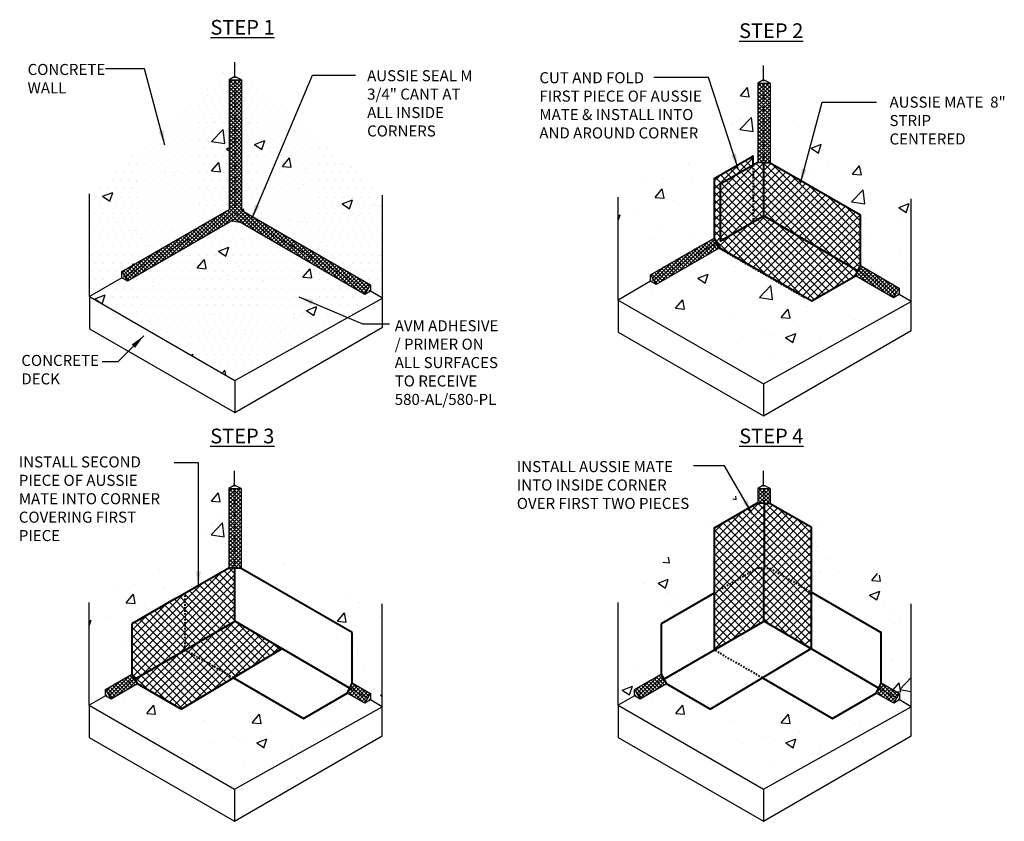
# Model space of a CAD drawing. Units: inches. Extents: x 56 to 248, y -656 to -493.
import ezdxf

# ---------------------------------------------------------------- set-up
doc = ezdxf.new("R2010")
doc.units = ezdxf.units.IN
doc.header["$LTSCALE"] = 0.3
doc.header["$MEASUREMENT"] = 0
doc.linetypes.add('HIDDEN', pattern=[0.375, 0.25, -0.125])
doc.layers.get('0').update_dxf_attribs({"true_color": 0x000000})
for name, color, linetype in [('502', 30, 'Continuous'), ('520', 6, 'Continuous'), ('580', 1, 'Continuous')]:
    doc.layers.add(name, color=color, linetype=linetype)
doc.layers.add('A-DETL-LN01', color=7, linetype='Continuous', true_color=0x000000)
doc.layers.add('CALL OUT', color=7, linetype='Continuous', true_color=0x000000)
doc.styles.add('CADdetails-DIMENSIONS', font='ARIALN.TTF', dxfattribs={"height": 0.75})
doc.dimstyles.new('ModelSpace', dxfattribs={"dimscale": 8, "dimtxt": 0.625, "dimasz": 0.125, "dimexe": 0.0625, "dimexo": 0.125, "dimgap": 0.03125, "dimtad": 1, "dimdec": 3, "dimzin": 3, "dimdsep": 46, "dimlunit": 4, "dimtxsty": 'CADdetails-DIMENSIONS', "dimblk": 'ARCHTICK', "dimcen": 0, "dimclrd": 256, "dimclre": 256, "dimclrt": 256, "dimadec": 0, "dimazin": 0, "dimtfac": 0.5, "dimtdec": 3, "dimtmove": 2, "dimatfit": 3, "dimfxl": 1, "dimfrac": 1, "dimtolj": 1, "dimtzin": 0, "dimlwd": -1, "dimarcsym": 0})
pattern_1 = [(45, (3.799, 2.18094), (-0.13258252, 0.13258252), []), (135, (3.799, 2.18094), (-0.13258252, -0.13258252), [])]
pattern_2 = [(0, (0, 2.4102), (0.28125, 0.5625), [0, -0.5625])]
pattern_3 = [(50, (0, 2.41), (7.1726, -0.62752), [0.75, -8.25]), (355, (0, 2.41), (-1.38751, 7.52192), [0.6, -6.6]), (100.4514, (0.598, 2.358), (5.78509, 6.8944), [0.6374, -7.01142]), (46.1842, (0, 4.41), (10.67241, -1.65519), [1.125, -12.375]), (96.6356, (0.889, 4.272), (9.34662, 9.74119), [0.9561, -10.51714]), (351.1842, (0, 4.41), (9.34662, 9.74119), [0.9, -9.9]), (21, (1, 3.91), (5.96907, -4.02619), [0.75, -8.25]), (326, (1, 3.91), (2.43315, 7.2515), [0.6, -6.6]), (71.4514, (1.4974, 3.575), (8.40222, 3.22531), [0.6374, -7.01142]), (37.5, (0, 2.4102), (0.121599, 3.328939), [0, -6.52, 0, -6.7, 0, -6.625]), (7.5, (0, 2.4102), (2.630695, 3.944117), [0, -3.82, 0, -6.37, 0, -2.525]), (327.5, (-2.23, 2.4102), (5.338224, -0.225549), [0, -2.5, 0, -7.8, 0, -10.35]), (317.5, (-3.23, 2.41), (5.83186, 1.00105), [0, -3.25, 0, -5.18, 0, -7.35])]
pattern_4 = [(50, (3.799, 2.181), (7.1726, -0.62752), [0.75, -8.25]), (355, (3.799, 2.181), (-1.38751, 7.52192), [0.6, -6.6]), (100.4514, (4.397, 2.1287), (5.78509, 6.8944), [0.6374, -7.01142]), (46.1842, (3.799, 4.181), (10.67241, -1.65519), [1.125, -12.375]), (96.6356, (4.688, 4.043), (9.34662, 9.74119), [0.9561, -10.51714]), (351.1842, (3.799, 4.181), (9.34662, 9.74119), [0.9, -9.9]), (21, (4.799, 3.681), (5.96907, -4.02619), [0.75, -8.25]), (326, (4.799, 3.681), (2.43315, 7.2515), [0.6, -6.6]), (71.4514, (5.2964, 3.3454), (8.40222, 3.22531), [0.6374, -7.01142]), (37.5, (3.799, 2.181), (0.121599, 3.328939), [0, -6.52, 0, -6.7, 0, -6.625]), (7.5, (3.799, 2.181), (2.630695, 3.944117), [0, -3.82, 0, -6.37, 0, -2.525]), (327.5, (1.569, 2.181), (5.338224, -0.225549), [0, -2.5, 0, -7.8, 0, -10.35]), (317.5, (0.569, 2.181), (5.83186, 1.00105), [0, -3.25, 0, -5.18, 0, -7.35])]
pattern_5 = [(50, (-32.127, -25.3386), (7.1726, -0.62752), [0.75, -8.25]), (355, (-32.127, -25.3386), (-1.38751, 7.52192), [0.6, -6.6]), (100.4514, (-31.5294, -25.391), (5.78509, 6.8944), [0.6374, -7.01142]), (46.1842, (-32.127, -23.339), (10.67241, -1.65519), [1.125, -12.375]), (96.6356, (-31.238, -23.476), (9.34662, 9.74119), [0.9561, -10.51714]), (351.1842, (-32.127, -23.339), (9.34662, 9.74119), [0.9, -9.9]), (21, (-31.127, -23.8386), (5.96907, -4.02619), [0.75, -8.25]), (326, (-31.127, -23.8386), (2.43315, 7.2515), [0.6, -6.6]), (71.4514, (-30.63, -24.174), (8.40222, 3.22531), [0.6374, -7.01142]), (37.5, (-32.1271, -25.3386), (0.121599, 3.328939), [0, -6.52, 0, -6.7, 0, -6.625]), (7.5, (-32.127, -25.3386), (2.630695, 3.944117), [0, -3.82, 0, -6.37, 0, -2.525]), (327.5, (-34.3571, -25.3386), (5.338224, -0.225549), [0, -2.5, 0, -7.8, 0, -10.35]), (317.5, (-35.357, -25.3386), (5.83186, 1.00105), [0, -3.25, 0, -5.18, 0, -7.35])]
pattern_6 = [(50, (0, 0), (7.1726, -0.62752), [0.75, -8.25]), (355, (0, 0), (-1.38751, 7.52192), [0.6, -6.6]), (100.4514, (0.598, -0.052), (5.78509, 6.8944), [0.6374, -7.01142]), (46.1842, (0, 2), (10.67241, -1.65519), [1.125, -12.375]), (96.6356, (0.889, 1.862), (9.34662, 9.74119), [0.9561, -10.51714]), (351.1842, (0, 2), (9.34662, 9.74119), [0.9, -9.9]), (21, (1, 1.5), (5.96907, -4.02619), [0.75, -8.25]), (326, (1, 1.5), (2.43315, 7.2515), [0.6, -6.6]), (71.4514, (1.4974, 1.1645), (8.40222, 3.22531), [0.6374, -7.01142]), (37.5, (0, 0), (0.121599, 3.328939), [0, -6.52, 0, -6.7, 0, -6.625]), (7.5, (0, 0), (2.630695, 3.944117), [0, -3.82, 0, -6.37, 0, -2.525]), (327.5, (-2.23, 0), (5.338224, -0.225549), [0, -2.5, 0, -7.8, 0, -10.35]), (317.5, (-3.23, 0), (5.83186, 1.00105), [0, -3.25, 0, -5.18, 0, -7.35])]

# ---------------------------------------------------------------- blocks, each defined once
blk = doc.blocks.new('_ArchTick')
at = {"color": 0, "linetype": 'ByBlock', "const_width": 0.15}
blk.add_lwpolyline([(-0.5, -0.5), (0.5, 0.5)], dxfattribs=at)

msp = doc.modelspace()

# ---------------------------------------------------------------- hatches: boundary and pattern name
at = {"layer": '502', "linetype": 'HIDDEN', "lineweight": -3}
h = msp.add_hatch(dxfattribs=at)
h.set_pattern_fill('ANSI37', color=256, scale=3)
h.set_pattern_definition([(45, (3.799, 2.18094), (-0.26516504, 0.26516504), []), (135, (3.799, 2.18094), (-0.26516504, -0.26516504), [])])
h.paths.add_polyline_path([(231.143, -503.358), (228.896, -504.655), (228.896, -508.523), (231.143, -507.226)], flags=17)
h.paths.add_polyline_path([(228.896, -504.655), (231.143, -503.358), (231.143, -502.762), (230.856, -502.928), (228.49, -504.294), (228.49, -504.89), (228.49, -508.317), (228.872, -508.978), (235.116, -512.583), (238.084, -510.87), (238.255, -510.528), (231.874, -506.804), (228.896, -508.523)])
h.paths.add_polyline_path([(232.295, -503.218), (231.454, -503.178), (231.143, -503.358), (231.143, -507.226), (231.874, -506.804), (238.255, -510.528), (238.426, -510.186), (238.426, -506.758)])
at = {"layer": '502'}
h = msp.add_hatch(dxfattribs=at)
h.set_pattern_fill('ANSI37', color=256, scale=3)
h.paths.add_polyline_path([(231.881, -526.305), (231.46, -526.285), (228.489, -528), (228.489, -532.414), (231.46, -530.698), (231.881, -530.718)])
h.paths.add_polyline_path([(235.071, -527.924), (232.301, -526.325), (231.881, -526.305), (231.881, -530.718), (232.301, -530.738), (235.062, -532.34), (235.071, -532.346)])
h.paths.add_polyline_path([(235.071, -532.346), (232.301, -530.738), (231.846, -530.716), (231.846, -534.303), (235.071, -536.181)])
h.paths.add_polyline_path([(231.846, -530.716), (231.46, -530.698), (228.489, -532.414), (228.489, -536.282), (231.846, -534.343)])
at = {"layer": '502', "lineweight": -2}
h = msp.add_hatch(dxfattribs=at)
h.set_pattern_fill('ANSI37', color=256, scale=3)
h.paths.add_polyline_path([(195.833, -538.173), (192.556, -536.282), (189.139, -538.254), (189.33, -538.585), (192.298, -540.299)])
h.paths.add_polyline_path([(195.948, -534.323), (192.556, -536.282), (195.833, -538.173), (199.142, -536.183)])
h.paths.add_polyline_path([(195.914, -534.343), (195.914, -530.716), (195.528, -530.698), (192.556, -532.414), (192.556, -536.282)])
h.paths.add_polyline_path([(192.556, -532.414), (191.912, -532.785), (188.948, -534.497), (188.948, -537.924), (189.139, -538.254), (192.556, -536.282)])
at = {"layer": '520'}
h = msp.add_hatch(dxfattribs=at)
h.set_pattern_fill('ANSI37', color=1, scale=1.5)
h.set_pattern_definition(pattern_1)
h.paths.add_polyline_path([(228.681, -508.647), (228.49, -508.317), (224.175, -510.808), (224.366, -511.139)])
h = msp.add_hatch(dxfattribs=at)
h.set_pattern_fill('ANSI37', color=1, scale=1.5)
h.set_pattern_definition(pattern_1)
h.paths.add_polyline_path([(228.872, -508.978), (228.681, -508.647), (224.366, -511.139), (224.557, -511.469)])
h = msp.add_hatch(dxfattribs=at)
h.set_pattern_fill('ANSI37', color=1, scale=1.5)
h.set_pattern_definition(pattern_1)
h.paths.add_polyline_path([(240.873, -512.039), (241.064, -511.708), (238.426, -510.186), (238.255, -510.528)])
h = msp.add_hatch(dxfattribs=at)
h.set_pattern_fill('ANSI37', color=1, scale=1.5)
h.set_pattern_definition(pattern_1)
h.paths.add_polyline_path([(240.682, -512.369), (240.873, -512.039), (238.255, -510.528), (238.084, -510.87)])
at = {"layer": '580', "linetype": 'HIDDEN', "lineweight": -3}
h = msp.add_hatch(dxfattribs=at)
h.set_pattern_fill('ANSI37', color=256, scale=1.5)
h.set_pattern_definition([(45, (0, 2.4102), (-0.13258252, 0.13258252), []), (135, (0, 2.4102), (-0.13258252, -0.13258252), [])])
h.paths.add_polyline_path([(195.93, -502.968), (195.93, -497.559), (195.544, -497.559), (195.544, -506.376), (188.265, -510.579), (188.456, -510.909), (192.771, -508.418), (195.93, -506.594)])
h.paths.add_polyline_path([(196.385, -497.559), (195.93, -497.559), (195.93, -502.968), (195.93, -506.594), (202.345, -510.298), (204.963, -511.81), (205.154, -511.479), (196.385, -506.416)])
h.paths.add_polyline_path([(195.93, -506.594), (192.771, -508.418), (188.456, -510.909), (188.647, -511.24), (195.93, -507.035), (204.772, -512.14), (204.963, -511.81), (202.345, -510.298)])
at = {"layer": '580', "lineweight": -3}
h = msp.add_hatch(dxfattribs=at)
h.set_pattern_fill('ANSI37', color=256, scale=1.5)
h.set_pattern_definition(pattern_1)
h.paths.add_polyline_path([(232.295, -497.789), (231.84, -497.789), (231.84, -503.197), (232.295, -503.218)])
h.paths.add_polyline_path([(231.84, -497.789), (231.454, -497.789), (231.454, -503.178), (231.84, -503.197)])
h = msp.add_hatch(dxfattribs=at)
h.set_pattern_fill('ANSI37', color=256, scale=1.5)
h.set_pattern_definition([(45, (-32.12714, -25.33856), (-0.13258252, 0.13258252), []), (135, (-32.12714, -25.33856), (-0.13258252, -0.13258252), [])])
h.paths.add_polyline_path([(196.369, -525.308), (195.914, -525.308), (195.914, -530.716), (196.369, -530.738)])
h.paths.add_polyline_path([(195.914, -525.308), (195.528, -525.308), (195.528, -530.698), (195.914, -530.716)])
at = {"layer": '580'}
h = msp.add_hatch(dxfattribs=at)
h.set_pattern_fill('ANSI37', color=256, scale=1.5)
h.paths.add_polyline_path([(232.301, -525.308), (231.852, -525.308), (231.881, -526.305), (232.301, -526.325)])
h.paths.add_polyline_path([(231.852, -525.308), (231.46, -525.308), (231.46, -526.285), (231.881, -526.305)])
at = {"layer": '580', "lineweight": -2}
h = msp.add_hatch(dxfattribs=at)
h.set_pattern_fill('ANSI37', color=256, scale=1.5)
h.paths.add_polyline_path([(189.139, -538.254), (188.948, -537.924), (187.149, -538.962), (187.34, -539.293)])
h.paths.add_polyline_path([(189.33, -538.585), (189.139, -538.254), (187.34, -539.293), (187.531, -539.624)])
h.paths.add_polyline_path([(203.745, -538.864), (203.574, -539.206), (204.756, -539.889), (204.947, -539.558)])
h.paths.add_polyline_path([(203.916, -538.522), (203.745, -538.864), (204.947, -539.558), (205.138, -539.228)])
h = msp.add_hatch(dxfattribs=at)
h.set_pattern_fill('ANSI37', color=256, scale=1.5)
h.set_pattern_definition([(45, (35.93245, 0), (-0.13258252, 0.13258252), []), (135, (35.93245, 0), (-0.13258252, -0.13258252), [])])
h.paths.add_polyline_path([(225.072, -538.254), (224.881, -537.924), (223.082, -538.962), (223.273, -539.293)])
h.paths.add_polyline_path([(225.262, -538.585), (225.072, -538.254), (223.273, -539.293), (223.463, -539.624)])
h.paths.add_polyline_path([(239.677, -538.864), (239.506, -539.206), (240.688, -539.889), (240.879, -539.558)])
h.paths.add_polyline_path([(239.848, -538.522), (239.677, -538.864), (240.879, -539.558), (241.07, -539.228)])
at = {"layer": 'A-DETL-LN01', "true_color": 0x7aafdf}
h = msp.add_hatch(dxfattribs=at)
h.set_pattern_fill('AR-CONC', color=143)
h.set_pattern_definition([(50, (194.352, -503.7585), (7.1726, -0.6275), [0.75, -8.25]), (355, (194.352, -503.7585), (-1.3875, 7.522), [0.6, -6.6]), (100.45, (194.95, -503.811), (5.785, 6.8944), [0.6374, -7.0114]), (46.184, (194.352, -501.7585), (10.6724, -1.655), [1.125, -12.375]), (96.636, (195.241, -501.896), (9.347, 9.741), [0.956, -10.517]), (351.18, (194.352, -501.758), (9.347, 9.741), [0.9, -9.9]), (21, (195.352, -502.2585), (5.969, -4.0262), [0.75, -8.25]), (326, (195.352, -502.2585), (2.433, 7.2515), [0.6, -6.6]), (71.45, (195.8495, -502.594), (8.4022, 3.2253), [0.6374, -7.0114]), (37.5, (194.352, -503.7585), (0.1216, 3.32894), [0, -6.52, 0, -6.7, 0, -6.625]), (7.5, (194.352, -503.7585), (2.6307, 3.9441), [0, -3.82, 0, -6.37, 0, -2.525]), (327.5, (192.122, -503.7585), (5.3382, -0.22555), [0, -2.5, 0, -7.8, 0, -10.35]), (317.5, (191.122, -503.7585), (5.8319, 1.001), [0, -3.25, 0, -5.18, 0, -7.35])])
h.paths.add_polyline_path([(186.066, -505.31), (186.066, -512.289), (188.265, -511.02), (188.265, -510.579), (195.544, -506.376), (195.544, -497.559), (195.93, -497.336), (195.93, -496.374)])
at = {"layer": 'A-DETL-LN01', "linetype": 'HIDDEN', "lineweight": -3}
h = msp.add_hatch(dxfattribs=at)
h.set_pattern_fill('DOTS', color=256, scale=9)
h.set_pattern_definition(pattern_2)
h.paths.add_polyline_path([(195.544, -497.559), (195.93, -497.336), (195.93, -496.374), (186.066, -505.31), (186.066, -512.289), (188.265, -511.02), (188.265, -510.579), (195.544, -506.376)])
h = msp.add_hatch(dxfattribs=at)
h.set_pattern_fill('DOTS', color=256, scale=9)
h.set_pattern_definition(pattern_2)
h.paths.add_polyline_path([(195.93, -496.374), (195.93, -497.336), (196.385, -497.559), (196.385, -506.416), (205.154, -511.479), (205.154, -511.92), (205.968, -512.39), (205.968, -505.411)])
at = {"layer": 'A-DETL-LN01', "true_color": 0x7aafdf}
h = msp.add_hatch(dxfattribs=at)
h.set_pattern_fill('AR-CONC', color=143)
h.set_pattern_definition(pattern_3)
h.paths.add_polyline_path([(205.154, -511.479), (205.154, -511.92), (205.968, -512.39), (205.968, -505.411), (195.93, -496.374), (195.93, -497.336), (196.385, -497.559), (196.385, -506.416)])
h = msp.add_hatch(dxfattribs=at)
h.set_pattern_fill('AR-CONC', color=143)
h.set_pattern_definition(pattern_4)
h.paths.add_polyline_path([(221.976, -505.539), (221.976, -512.519), (224.175, -511.249), (224.175, -510.808), (228.49, -508.317), (228.49, -504.89), (228.49, -504.294), (230.856, -502.928), (231.143, -502.762), (231.143, -503.358), (231.454, -503.178), (231.454, -497.789), (231.84, -497.566), (231.84, -496.603)])
h = msp.add_hatch(dxfattribs=at)
h.set_pattern_fill('AR-CONC', color=143)
h.set_pattern_definition([(50, (236.499, -496.4597), (7.1726, -0.6275), [0.75, -8.25]), (355, (236.499, -496.46), (-1.3875, 7.522), [0.6, -6.6]), (100.45, (237.097, -496.512), (5.785, 6.8944), [0.6374, -7.0114]), (46.184, (236.499, -494.46), (10.6724, -1.655), [1.125, -12.375]), (96.636, (237.388, -494.598), (9.3466, 9.741), [0.956, -10.517]), (351.184, (236.499, -494.46), (9.3466, 9.741), [0.9, -9.9]), (21, (237.499, -494.9597), (5.969, -4.0262), [0.75, -8.25]), (326, (237.499, -494.96), (2.4332, 7.2515), [0.6, -6.6]), (71.45, (237.9964, -495.295), (8.4022, 3.2253), [0.6374, -7.0114]), (37.5, (236.499, -496.4597), (0.1216, 3.32894), [0, -6.52, 0, -6.7, 0, -6.625]), (7.5, (236.499, -496.4597), (2.6307, 3.9441), [0, -3.82, 0, -6.37, 0, -2.525]), (327.5, (234.269, -496.4597), (5.33822, -0.22555), [0, -2.5, 0, -7.8, 0, -10.35]), (317.5, (233.269, -496.4597), (5.8319, 1.001), [0, -3.25, 0, -5.18, 0, -7.35])])
h.paths.add_polyline_path([(231.84, -496.603), (231.84, -497.566), (232.295, -497.789), (232.295, -503.218), (238.426, -506.758), (238.426, -510.186), (241.064, -511.708), (241.064, -512.149), (241.878, -512.619), (241.878, -505.64)])
at = {"layer": 'A-DETL-LN01', "linetype": 'HIDDEN', "lineweight": -3}
h = msp.add_hatch(dxfattribs=at)
h.set_pattern_fill('DOTS', color=256, scale=9)
h.set_pattern_definition(pattern_2)
h.paths.add_polyline_path([(195.93, -517.984), (205.968, -512.39), (205.154, -511.92), (204.772, -512.14), (195.93, -507.035), (188.647, -511.24), (188.265, -511.02), (186.066, -512.289)])
at = {"layer": 'A-DETL-LN01', "true_color": 0x7aafdf}
h = msp.add_hatch(dxfattribs=at)
h.set_pattern_fill('AR-CONC', color=143)
h.set_pattern_definition(pattern_3)
h.paths.add_polyline_path([(205.968, -512.39), (205.154, -511.92), (204.772, -512.14), (195.93, -507.035), (188.647, -511.24), (188.265, -511.02), (186.066, -512.289), (195.93, -517.984)])
h = msp.add_hatch(dxfattribs=at)
h.set_pattern_fill('AR-CONC', color=143)
h.set_pattern_definition(pattern_4)
h.paths.add_polyline_path([(228.872, -508.978), (224.557, -511.469), (224.175, -511.249), (221.976, -512.519), (231.84, -518.214), (241.878, -512.619), (241.064, -512.149), (240.682, -512.369), (238.084, -510.87), (235.116, -512.583)])
h = msp.add_hatch(dxfattribs=at)
h.set_pattern_fill('AR-CONC', color=143)
h.set_pattern_definition(pattern_5)
h.paths.add_polyline_path([(186.05, -533.059), (186.05, -540.038), (188.249, -538.768), (188.249, -538.328), (192.564, -535.836), (192.564, -532.409), (192.564, -531.813), (194.93, -530.447), (195.217, -530.282), (195.217, -530.877), (195.528, -530.698), (195.528, -525.308), (195.914, -525.085), (195.914, -524.123)])
h = msp.add_hatch(dxfattribs=at)
h.set_pattern_fill('AR-CONC', color=143)
h.set_pattern_definition(pattern_5)
h.paths.add_polyline_path([(195.914, -524.123), (195.914, -525.085), (196.369, -525.308), (196.369, -530.738), (202.5, -534.278), (202.5, -537.705), (205.138, -539.228), (205.138, -539.669), (205.952, -540.139), (205.952, -533.159)])
h = msp.add_hatch(dxfattribs=at)
h.set_pattern_fill('AR-CONC', color=143)
h.set_pattern_definition(pattern_6)
h.paths.add_polyline_path([(221.982, -533.059), (221.982, -540.038), (223.082, -539.403), (223.082, -538.962), (224.881, -537.924), (224.881, -534.497), (228.489, -532.414), (228.489, -528), (231.46, -526.285), (231.46, -525.308), (231.846, -525.085), (231.846, -524.123)])
h = msp.add_hatch(dxfattribs=at)
h.set_pattern_fill('AR-CONC', color=143, scale=3)
h.paths.add_polyline_path([(235.071, -532.346), (239.845, -535.102), (239.845, -538.52), (241.07, -539.228), (241.07, -539.669), (241.884, -540.139), (241.884, -533.159), (231.846, -524.123), (231.846, -525.085), (232.301, -525.308), (232.301, -526.325), (235.071, -527.924)])
h = msp.add_hatch(dxfattribs=at)
h.set_pattern_fill('AR-CONC', color=143)
h.set_pattern_definition(pattern_6)
h.paths.add_polyline_path([(239.845, -535.102), (239.845, -538.52), (241.07, -539.228), (241.07, -539.669), (241.884, -540.139), (241.884, -533.159), (231.846, -524.123), (231.846, -525.085), (232.301, -525.308), (232.301, -526.325), (235.071, -527.924), (235.071, -532.346)])
h = msp.add_hatch(dxfattribs=at)
h.set_pattern_fill('AR-CONC', color=143)
h.set_pattern_definition(pattern_5)
h.paths.add_polyline_path([(192.298, -540.299), (189.33, -538.585), (187.531, -539.624), (186.05, -540.038), (195.914, -545.733), (205.952, -540.139), (205.138, -539.669), (204.756, -539.889), (202.158, -538.389), (199.19, -540.103)])
h = msp.add_hatch(dxfattribs=at)
h.set_pattern_fill('AR-CONC', color=143)
h.set_pattern_definition([(50, (3.8053, -25.3386), (7.1726, -0.62752), [0.75, -8.25]), (355, (3.805, -25.3386), (-1.38751, 7.52192), [0.6, -6.6]), (100.4514, (4.403, -25.391), (5.78509, 6.8944), [0.6374, -7.01142]), (46.1842, (3.805, -23.339), (10.67241, -1.65519), [1.125, -12.375]), (96.6356, (4.695, -23.476), (9.34662, 9.74119), [0.9561, -10.51714]), (351.1842, (3.805, -23.339), (9.34662, 9.74119), [0.9, -9.9]), (21, (4.8053, -23.8386), (5.96907, -4.02619), [0.75, -8.25]), (326, (4.805, -23.8386), (2.43315, 7.2515), [0.6, -6.6]), (71.4514, (5.303, -24.174), (8.40222, 3.22531), [0.6374, -7.01142]), (37.5, (3.8053, -25.3386), (0.121599, 3.328939), [0, -6.52, 0, -6.7, 0, -6.625]), (7.5, (3.8053, -25.3386), (2.630695, 3.944117), [0, -3.82, 0, -6.37, 0, -2.525]), (327.5, (1.5753, -25.3386), (5.338224, -0.225549), [0, -2.5, 0, -7.8, 0, -10.35]), (317.5, (0.5753, -25.3386), (5.83186, 1.00105), [0, -3.25, 0, -5.18, 0, -7.35])])
h.paths.add_polyline_path([(228.23, -540.299), (225.262, -538.585), (223.463, -539.624), (221.982, -540.038), (231.846, -545.733), (241.884, -540.139), (241.07, -539.669), (240.688, -539.889), (238.091, -538.389), (235.123, -540.103)])

# ---------------------------------------------------------------- linework, layer by layer
at = {"layer": '502', "lineweight": 40}
for p, q in [((196.369, -530.738), (195.528, -530.698)), ((203.912, -535.102), (196.369, -530.738)), ((191.912, -532.785), (188.948, -534.497)), ((228.489, -532.414), (224.881, -534.497)), ((195.948, -534.323), (203.745, -538.864)), ((231.881, -534.323), (239.677, -538.864)), ((188.948, -534.497), (188.948, -537.924)), ((224.881, -534.497), (224.881, -537.924)), ((203.912, -538.529), (203.912, -535.102)), ((239.845, -538.529), (239.845, -535.102)), ((188.948, -537.924), (189.33, -538.585)), ((195.833, -538.173), (200.602, -540.927)), ((224.881, -537.924), (225.262, -538.585)), ((231.765, -538.173), (236.535, -540.927)), ((192.298, -540.299), (189.33, -538.585)), ((203.57, -539.213), (203.912, -538.529)), ((228.23, -540.299), (225.262, -538.585)), ((239.503, -539.213), (239.845, -538.529)), ((200.602, -540.927), (203.57, -539.213)), ((236.535, -540.927), (239.503, -539.213))]:
    msp.add_line(p, q, dxfattribs=at)
for points in [[(231.143, -503.358), (231.143, -502.762), (230.856, -502.928), (228.49, -504.294), (228.49, -504.89), (228.49, -508.317), (228.872, -508.978), (235.116, -512.583), (238.084, -510.87), (238.426, -510.186), (238.426, -506.758), (232.295, -503.218), (231.454, -503.178), (228.896, -504.655), (228.896, -508.523)], [(231.84, -503.197), (231.84, -506.824)], [(228.896, -508.523), (231.874, -506.804), (238.255, -510.528)], [(231.46, -526.285), (228.489, -528), (228.489, -536.282)], [(231.46, -526.285), (232.301, -526.325)], [(231.881, -526.305), (231.881, -530.718)], [(232.301, -526.325), (235.071, -527.924), (235.071, -536.181)], [(191.912, -532.785), (195.528, -530.698)], [(195.914, -530.716), (195.914, -534.343)], [(231.846, -530.716), (231.846, -534.343)], [(235.062, -532.34), (239.845, -535.102)], [(189.139, -538.254), (195.914, -534.343)], [(225.072, -538.254), (231.846, -534.343)], [(192.298, -540.299), (199.139, -536.185)], [(228.23, -540.299), (235.071, -536.185)]]:
    msp.add_lwpolyline(points, dxfattribs=at)
at = {"layer": '502', "linetype": 'HIDDEN', "lineweight": 40}
for points in [[(231.143, -503.358), (231.143, -507.226)], [(228.489, -532.414), (231.46, -530.698), (232.301, -530.738), (235.062, -532.34)], [(195.833, -538.173), (192.556, -536.282), (192.556, -532.414)], [(231.765, -538.173), (228.489, -536.282)]]:
    msp.add_lwpolyline(points, dxfattribs=at)
at = {"layer": '580'}
for p, q in [((188.265, -510.579), (195.544, -506.376)), ((196.385, -506.416), (205.154, -511.479)), ((195.93, -507.035), (188.647, -511.24)), ((204.772, -512.14), (195.93, -507.035)), ((224.175, -510.808), (228.49, -508.317)), ((228.872, -508.978), (224.557, -511.469)), ((238.426, -510.186), (241.064, -511.708)), ((240.682, -512.369), (238.084, -510.87)), ((187.149, -538.962), (188.948, -537.924)), ((223.082, -538.962), (224.881, -537.924)), ((189.33, -538.585), (187.531, -539.624)), ((203.912, -538.52), (205.138, -539.228)), ((225.262, -538.585), (223.463, -539.624)), ((239.845, -538.52), (241.07, -539.228)), ((204.756, -539.889), (203.574, -539.206)), ((240.688, -539.889), (239.506, -539.206))]:
    msp.add_line(p, q, dxfattribs=at)
at = {"layer": '580', "color": 18, "true_color": 0x000000}
for points in [[(195.93, -497.336), (195.544, -497.559), (196.385, -497.559), (195.93, -497.336)], [(231.84, -497.566), (231.454, -497.789), (232.295, -497.789), (231.84, -497.566)], [(195.914, -525.085), (195.528, -525.308), (196.369, -525.308), (195.914, -525.085)], [(231.846, -525.085), (231.46, -525.308), (232.301, -525.308), (231.846, -525.085)]]:
    msp.add_lwpolyline(points, dxfattribs=at)
at = {"layer": '580'}
for points in [[(195.544, -497.559), (195.544, -506.376)], [(196.385, -497.559), (196.385, -506.416)], [(231.454, -497.789), (231.454, -503.178)], [(232.295, -497.789), (232.295, -503.218)], [(195.528, -525.308), (195.528, -530.698)], [(196.369, -525.308), (196.369, -530.738)], [(231.46, -525.308), (231.46, -526.285)], [(232.301, -525.308), (232.301, -526.325)]]:
    msp.add_lwpolyline(points, dxfattribs=at)
at = {"layer": 'A-DETL-LN01'}
for points in [[(195.93, -497.336), (195.93, -496.374)], [(231.84, -497.566), (231.84, -496.603)], [(186.066, -512.289), (186.066, -505.31)], [(205.968, -512.39), (205.968, -505.411)], [(221.976, -512.519), (221.976, -505.539)], [(241.878, -512.619), (241.878, -505.64)], [(186.066, -512.289), (195.93, -517.984), (205.968, -512.39)], [(186.066, -512.289), (186.066, -514.47), (195.93, -520.165), (205.968, -514.37), (205.968, -512.39)], [(205.968, -512.39), (205.154, -511.92)], [(241.878, -512.619), (241.064, -512.149)], [(221.976, -512.519), (231.84, -518.214), (241.878, -512.619)], [(221.976, -512.519), (221.976, -514.7), (231.84, -520.394), (241.878, -514.599), (241.878, -512.619)], [(195.93, -517.984), (195.93, -520.165)], [(231.84, -518.214), (231.84, -520.394)], [(195.914, -525.085), (195.914, -524.123)], [(231.846, -525.085), (231.846, -524.123)], [(186.05, -540.038), (186.05, -533.059)], [(205.952, -540.139), (205.952, -533.159)], [(221.982, -540.038), (221.982, -533.059)], [(241.884, -540.139), (241.884, -533.159)], [(205.952, -540.139), (205.138, -539.669)], [(241.884, -540.139), (241.07, -539.669)], [(186.05, -540.038), (195.914, -545.733), (205.952, -540.139)], [(186.05, -540.038), (186.05, -542.219), (195.914, -547.914), (205.952, -542.118), (205.952, -540.139)], [(221.982, -540.038), (231.846, -545.733), (241.884, -540.139)], [(221.982, -540.038), (221.982, -542.219), (231.846, -547.914), (241.884, -542.118), (241.884, -540.139)], [(195.914, -545.733), (195.914, -547.914)], [(231.846, -545.733), (231.846, -547.914)]]:
    msp.add_lwpolyline(points, dxfattribs=at)
at = {"layer": 'A-DETL-LN01', "linetype": 'HIDDEN', "lineweight": -3}
for points in [[(195.93, -497.336), (195.93, -502.968)], [(231.84, -497.566), (231.84, -503.197)], [(195.93, -502.968), (195.93, -506.594)], [(192.771, -508.418), (195.93, -506.594), (202.345, -510.298)], [(205.154, -511.92), (202.345, -510.298)], [(241.064, -512.149), (238.255, -510.528)], [(195.914, -525.085), (195.914, -530.716)], [(231.846, -525.085), (231.881, -526.305)], [(205.138, -539.669), (203.745, -538.864)], [(241.07, -539.669), (239.677, -538.864)]]:
    msp.add_lwpolyline(points, dxfattribs=at)
at = {"layer": 'A-DETL-LN01', "linetype": 'HIDDEN'}
for points in [[(192.771, -508.418), (188.265, -511.02)], [(228.681, -508.647), (224.175, -511.249)], [(189.139, -538.254), (187.149, -539.403)], [(225.072, -538.254), (223.082, -539.403)]]:
    msp.add_lwpolyline(points, dxfattribs=at)
at = {"layer": 'A-DETL-LN01', "lineweight": -3}
for points in [[(188.265, -511.02), (188.265, -510.579), (188.647, -511.24), (188.265, -511.02)], [(224.175, -511.249), (224.175, -510.808), (224.557, -511.469), (224.175, -511.249)], [(188.265, -511.02), (186.066, -512.289)], [(205.154, -511.92), (204.772, -512.14), (205.154, -511.479), (205.154, -511.92)], [(224.175, -511.249), (221.976, -512.519)], [(241.064, -512.149), (240.682, -512.369), (241.064, -511.708), (241.064, -512.149)], [(187.149, -539.403), (187.149, -538.962), (187.531, -539.624), (187.149, -539.403)], [(223.082, -539.403), (223.082, -538.962), (223.463, -539.624), (223.082, -539.403)], [(187.149, -539.403), (186.05, -540.038)], [(205.138, -539.669), (204.756, -539.889), (205.138, -539.228), (205.138, -539.669)], [(223.082, -539.403), (221.982, -540.038)], [(241.07, -539.669), (240.688, -539.889), (241.07, -539.228), (241.07, -539.669)]]:
    msp.add_lwpolyline(points, dxfattribs=at)
at = {"layer": 'CALL OUT', "linetype": 'HIDDEN', "lineweight": -3}
for points in [[(228.496, -505.399), (228.496, -508.827)], [(224.691, -510.498), (227.655, -508.786)], [(228.496, -508.827), (234.627, -512.367)]]:
    msp.add_lwpolyline(points, dxfattribs=at)

# ---------------------------------------------------------------- texts
at = {"insert": (232.938, -506.449), "char_height": 0.75, "width": 10.68488, "attachment_point": 3, "style": 'CADdetails-DIMENSIONS'}
msp.add_mtext('\\A1;', dxfattribs=at)
at = {"layer": 'A-DETL-LN01', "attachment_point": 1, "style": 'CADdetails-DIMENSIONS'}
for s, width, heights, insert, char_height in [('{\\LSTEP 1}', 15.79797, [0], (194.274, -493.504), 1), ('{\\LSTEP 2}', 15.79797, [0], (230.184, -493.733), 1), ('CONCRETE\\PWALL', 8.8151, [0], (181.858, -496.491), 0.75), ('AUSSIE SEAL M 3/4" CANT AT ALL INSIDE CORNERS ', 7.90861, [0], (204.92, -496.915), 0.75), ('CUT AND FOLD \\PFIRST PIECE OF AUSSIE MATE & INSTALL INTO AND AROUND CORNER', 11.9979, [0], (216.619, -497.05), 0.75), ('AUSSIE MATE  8" STRIP CENTERED', 8.19546, [0], (240.402, -498.709), 0.75), ('AVM ADHESIVE / PRIMER ON ALL SURFACES TO RECEIVE 580-AL/580-PL', 7.16695, [7.074], (206.795, -513.892), 0.75), ('CONCRETE\\PDECK', 7.33325, [0], (181.434, -516.247), 0.75), ('{\\LSTEP 3}', 15.79797, [0], (194.258, -521.253), 1), ('{\\LSTEP 4}', 15.79797, [0], (230.19, -521.253), 1), ('INSTALL SECOND PIECE OF AUSSIE MATE INTO CORNER COVERING FIRST PIECE', 10.52002, [0], (181.261, -523.137), 0.75), ('INSTALL AUSSIE MATE INTO INSIDE CORNER OVER FIRST TWO PIECES', 11.7278, [0], (215.088, -523.454), 0.75)]:
    msp.add_mtext_dynamic_manual_height_columns(s, width=width, gutter_width=3.75, heights=heights, dxfattribs=dict(at, insert=insert, char_height=char_height))

# ---------------------------------------------------------------- leaders
at = {"layer": 'A-DETL-LN01'}
for points in [[(191.184, -502.002), (189.797, -496.824), (187.138, -496.824)], [(197.088, -507.013), (201.198, -497.248), (204.134, -497.248)], [(230.117, -503.581), (228.11, -497.421), (224.4, -497.421)], [(234.349, -504.594), (235.826, -499.078), (239.523, -499.078)], [(200.28, -512.295), (204.603, -514.144), (206.439, -514.144)], [(189.745, -514.955), (187.99, -516.71), (186.925, -516.71)], [(193.455, -531.941), (193.455, -523.568), (191.814, -523.568)], [(231.09, -527.05), (229.203, -523.781), (227.096, -523.781)]]:
    msp.add_leader(points, dimstyle='ModelSpace', override={"dimgap": 0.03125, "dimtad": 0}, dxfattribs=at)

doc.saveas('drawing.dxf')
